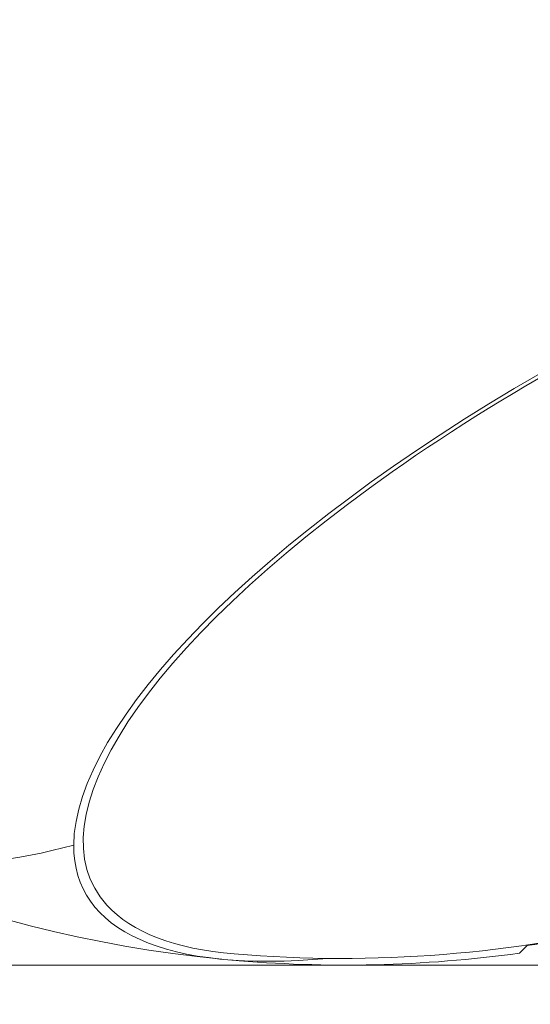
# Model space of a CAD drawing. Units: millimetres. Extents: x -26873 to 8247, y -12593 to -4776.
# Drawn here: x -24196 to -24146, y -11613 to -11516 of the extents above; entities that cross this region are included whole.
import ezdxf

# ---------------------------------------------------------------- set-up
doc = ezdxf.new("R2010")
doc.units = ezdxf.units.MM
doc.header["$MEASUREMENT"] = 0
doc.styles.get("Standard").update_dxf_attribs({"font": 'arial.ttf'})
doc.dimstyles.new('ISO-25', dxfattribs={"dimtxt": 2.5, "dimasz": 2.5, "dimexe": 1.25, "dimexo": 0.625, "dimtad": 1, "dimtxsty": 'Standard', "dimcen": 2.5, "dimadec": 0, "dimazin": 0, "dimtfac": 1, "dimtmove": 0, "dimatfit": 3, "dimfxl": 1, "dimarcsym": 0})

# ---------------------------------------------------------------- blocks, each defined once
blk = doc.blocks.new('*D38')
at = {"color": 0, "lineweight": -2, "transparency": 16777216}
for p, q in [((-26380.084, -5542.735), (-26421.334, -5542.735)), ((-26420.084, -5612.735), (-26420.084, -12522.675)), ((-26380.084, -12592.675), (-26421.334, -12592.675))]:
    blk.add_line(p, q, dxfattribs=at)
at = {"color": 0, "transparency": 16777216}
for points in [[(-26431.75, -5612.735), (-26408.417, -5612.735), (-26420.084, -5542.735)], [(-26431.75, -12522.675), (-26408.417, -12522.675), (-26420.084, -12592.675)]]:
    blk.add_solid(points, dxfattribs=at)
at = {"layer": 'Defpoints', "color": 0, "transparency": 16777216}
for p in [(-21070.103, -5542.735), (-26420.084, -12592.675), (-20746.591, -12592.675)]:
    blk.add_point(p, dxfattribs=at)
at = {"color": 0, "transparency": 16777216, "insert": (-26663.467, -9067.705), "char_height": 320, "attachment_point": 5, "rotation": 90}
blk.add_mtext('705', dxfattribs=at)

msp = doc.modelspace()

# ---------------------------------------------------------------- linework, layer by layer
at = {"color": 0, "linetype": 'Continuous', "lineweight": 0}
for p, q in [((-24145.982, -11606.706), (-24146.788, -11607.512)), ((-24258.846, -11608.682), (-24068.846, -11608.682))]:
    msp.add_line(p, q, dxfattribs=at)
for centre, start, end in [((-24163.837, -11483.689), 195.96866, 264.45817), ((-24164.164, -11483.036), 265.17618, 283.94884), ((-24164.395, -11483.133), 278.43594, 284.12169), ((-24163.846, -11483.682), 264.8486, 277.84308)]:
    msp.add_arc(centre, 125, start, end, dxfattribs=at)
at = {"color": 0, "linetype": 'Continuous', "lineweight": 0, "extrusion": (0, 0, -1)}
for major_axis, start_param, end_param in [((-66.597, -33.316), -0.094611, 3.647755), ((-67.522, -33.779), 0.170136, 3.853823), ((-67.522, -33.779), -0.71223, 0.170136), ((-66.597, -33.316), -0.506162, -0.094611)]:
    msp.add_ellipse((-24121.895, -11567.529), major_axis=major_axis, ratio=0.338378, start_param=start_param, end_param=end_param, dxfattribs=at)
at = {"color": 0, "linetype": 'Continuous', "lineweight": 0}
msp.add_ellipse((-24163.837, -11483.689), major_axis=(-57.008, -111.244), ratio=0.522585, start_param=0, end_param=0.443589, dxfattribs=at)

# ---------------------------------------------------------------- dimensions: what is measured, and where the dimension line sits
dim = msp.add_linear_dim(base=(-26420.084, -12592.675), p1=(-21070.103, -5542.735), p2=(-20746.591, -12592.675), angle=90, text='705', dimstyle='ISO-25', override={"dimtxt": 320, "dimasz": 70, "dimgap": 80, "dimtad": 3, "dimfxl": 40, "dimfxlon": 1})
dim.commit()
dim.dimension.update_dxf_attribs({"geometry": '*D38', "text_midpoint": (-26663.467, -9067.705)})

doc.saveas('drawing.dxf')
